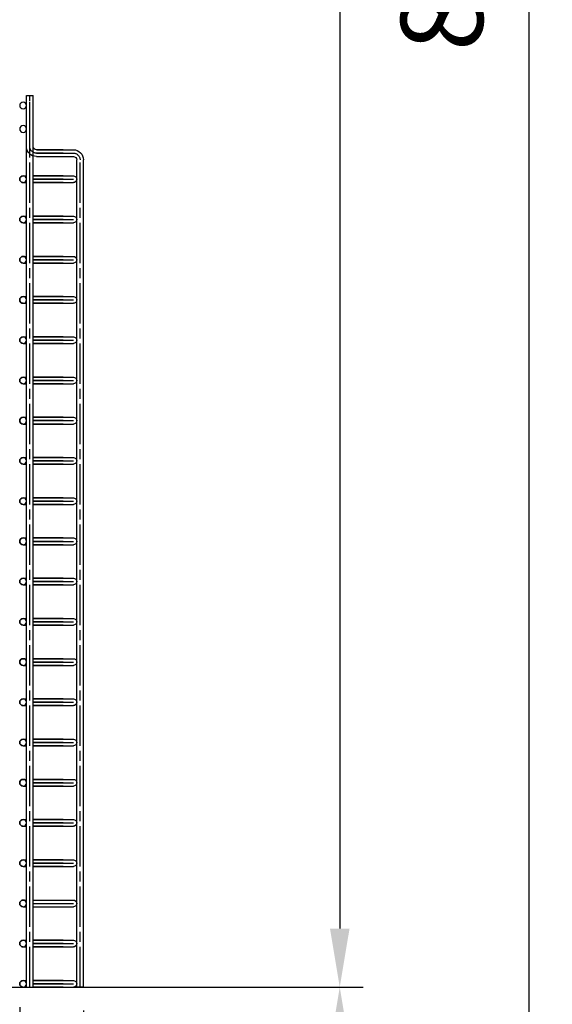
# Model space of a CAD drawing. Units: millimetres. Extents: x 46100 to 48173, y 27916 to 30418.
# Drawn here: x 48014 to 48173, y 28133 to 28427 of the extents above; entities that cross this region are included whole.
import ezdxf

# ---------------------------------------------------------------- set-up
doc = ezdxf.new("R2010")
doc.units = ezdxf.units.MM
doc.header["$PDSIZE"] = -1
doc.linetypes.add('AM_ISO08W050', pattern=[18, 12, -1.5, 3, -1.5])
doc.layers.add('AM_5', color=3, linetype='Continuous', lineweight=25)
doc.dimstyles.new('AM_ISO$0', dxfattribs={"dimtxt": 3.5, "dimasz": 2.5, "dimexe": 1, "dimexo": 1, "dimgap": 1.5, "dimtad": 1, "dimdec": 1, "dimdsep": 46, "dimtxsty": 'Standard', "dimcen": 0, "dimclrd": 256, "dimclre": 256, "dimclrt": 2, "dimadec": 0, "dimazin": 2, "dimtp": 0.1, "dimtm": 0.1, "dimtfac": 0.71, "dimtdec": 1, "dimtmove": 0, "dimatfit": 3, "dimfxl": 0, "dimlwd": -1, "dimlwe": -1, "dimarcsym": 0})

# ---------------------------------------------------------------- blocks, each defined once
blk = doc.blocks.new('*D338')
at = {"layer": 'AM_5', "transparency": 16777216}
for p, q in [((48020.65, 28879.33), (48116.68, 28879.33)), ((48109.68, 28861.83), (48109.68, 28155.83)), ((48019.25, 28138.33), (48116.68, 28138.33))]:
    blk.add_line(p, q, dxfattribs=at)
for points in [[(48106.76, 28861.83), (48112.6, 28861.83), (48109.68, 28879.33)], [(48106.76, 28155.83), (48112.6, 28155.83), (48109.68, 28138.33)]]:
    blk.add_solid(points, dxfattribs=at)
at = {"layer": 'Defpoints', "color": 0, "transparency": 16777216}
for p in [(48013.65, 28879.33), (48012.25, 28138.33), (48109.68, 28138.33)]:
    blk.add_point(p, dxfattribs=at)
at = {"layer": 'AM_5', "color": 2, "transparency": 16777216, "insert": (48086.93, 28508.83), "char_height": 24.5, "attachment_point": 5, "rotation": 90}
blk.add_mtext('741', dxfattribs=at)
blk = doc.blocks.new('*D339')
at = {"layer": 'AM_5', "transparency": 16777216}
for p, q in [((48003.17, 28138.33), (48116.68, 28138.33)), ((48109.68, 28028.85), (48109.68, 28120.83)), ((47947.88, 28011.35), (48116.68, 28011.35))]:
    blk.add_line(p, q, dxfattribs=at)
for points in [[(48106.76, 28120.83), (48112.6, 28120.83), (48109.68, 28138.33)], [(48106.76, 28028.85), (48112.6, 28028.85), (48109.68, 28011.35)]]:
    blk.add_solid(points, dxfattribs=at)
at = {"layer": 'Defpoints', "color": 0, "transparency": 16777216}
for p in [(47996.17, 28138.33), (48109.68, 28138.33), (47940.88, 28011.35)]:
    blk.add_point(p, dxfattribs=at)
at = {"layer": 'AM_5', "color": 2, "transparency": 16777216, "insert": (48086.93, 28074.84), "char_height": 24.5, "attachment_point": 5, "rotation": 90}
blk.add_mtext('127', dxfattribs=at)
blk = doc.blocks.new('*D344')
at = {"layer": 'AM_5', "transparency": 16777216}
for p, q in [((48020.65, 28879.33), (48173.05, 28879.33)), ((48166.05, 28861.83), (48166.05, 28028.83)), ((47946.46, 28011.33), (48173.05, 28011.33))]:
    blk.add_line(p, q, dxfattribs=at)
for points in [[(48163.13, 28861.83), (48168.97, 28861.83), (48166.05, 28879.33)], [(48163.13, 28028.83), (48168.97, 28028.83), (48166.05, 28011.33)]]:
    blk.add_solid(points, dxfattribs=at)
at = {"layer": 'Defpoints', "color": 0, "transparency": 16777216}
for p in [(48013.65, 28879.33), (47939.46, 28011.33), (48166.05, 28011.33)]:
    blk.add_point(p, dxfattribs=at)
at = {"layer": 'AM_5', "color": 2, "transparency": 16777216, "insert": (48143.3, 28445.33), "char_height": 24.5, "attachment_point": 5, "rotation": 90}
blk.add_mtext('868', dxfattribs=at)
blk = doc.blocks.new('rhrthrthrthrthrhhhhhhh')
for p, q in [((57589.62, 32921.84), (57587.62, 32921.84)), ((57587.62, 32655.84), (57587.62, 32921.84)), ((57589.62, 32655.84), (57589.62, 32921.84)), ((57586.62, 32905.64), (57575.61, 32905.64)), ((57578.61, 32905.64), (57586.62, 32905.64)), ((57572.62, 32655.84), (57572.62, 32902.64)), ((57572.62, 32655.84), (57572.62, 32902.64)), ((57574.62, 32655.84), (57574.62, 32902.64)), ((57574.62, 32655.84), (57574.62, 32902.64)), ((57586.62, 32903.64), (57575.62, 32903.64)), ((57587.62, 32897.84), (57575.62, 32897.84)), ((57587.62, 32895.84), (57575.62, 32895.84)), ((57578.62, 32897.84), (57587.62, 32897.84)), ((57578.62, 32895.84), (57587.62, 32895.84)), ((57587.62, 32897.84), (57587.62, 32897.84)), ((57587.62, 32895.84), (57587.62, 32895.84)), ((57590.62, 32897.84), (57589.62, 32897.84)), ((57590.62, 32895.84), (57589.62, 32895.84)), ((57587.62, 32885.84), (57575.62, 32885.84)), ((57578.62, 32885.84), (57587.62, 32885.84)), ((57587.62, 32885.84), (57587.62, 32885.84)), ((57590.62, 32885.84), (57589.62, 32885.84)), ((57587.62, 32883.84), (57575.62, 32883.84)), ((57578.62, 32883.84), (57587.62, 32883.84)), ((57587.62, 32883.84), (57587.62, 32883.84)), ((57590.62, 32883.84), (57589.62, 32883.84)), ((57587.62, 32873.84), (57575.62, 32873.84)), ((57578.62, 32873.84), (57587.62, 32873.84)), ((57587.62, 32873.84), (57587.62, 32873.84)), ((57590.62, 32873.84), (57589.62, 32873.84)), ((57587.62, 32871.84), (57575.62, 32871.84)), ((57578.62, 32871.84), (57587.62, 32871.84)), ((57587.62, 32871.84), (57587.62, 32871.84)), ((57590.62, 32871.84), (57589.62, 32871.84)), ((57587.62, 32861.84), (57575.62, 32861.84)), ((57578.62, 32861.84), (57587.62, 32861.84)), ((57578.62, 32861.84), (57587.62, 32861.84)), ((57587.62, 32861.84), (57587.62, 32861.84)), ((57590.62, 32861.84), (57589.62, 32861.84)), ((57590.62, 32861.84), (57589.62, 32861.84)), ((57587.62, 32859.84), (57575.62, 32859.84)), ((57578.62, 32859.84), (57587.62, 32859.84)), ((57578.62, 32859.84), (57587.62, 32859.84)), ((57587.62, 32859.84), (57587.62, 32859.84)), ((57590.62, 32859.84), (57589.62, 32859.84)), ((57590.62, 32859.84), (57589.62, 32859.84)), ((57587.62, 32849.84), (57575.62, 32849.84)), ((57578.62, 32849.84), (57587.62, 32849.84)), ((57587.62, 32849.84), (57587.62, 32849.84)), ((57590.62, 32849.84), (57589.62, 32849.84)), ((57587.62, 32847.84), (57575.62, 32847.84)), ((57578.62, 32847.84), (57587.62, 32847.84)), ((57587.62, 32847.84), (57587.62, 32847.84)), ((57590.62, 32847.84), (57589.62, 32847.84)), ((57587.62, 32837.84), (57575.62, 32837.84)), ((57578.62, 32837.84), (57587.62, 32837.84)), ((57578.62, 32837.84), (57587.62, 32837.84)), ((57587.62, 32837.84), (57587.62, 32837.84)), ((57590.62, 32837.84), (57589.62, 32837.84)), ((57590.62, 32837.84), (57589.62, 32837.84)), ((57587.62, 32835.84), (57575.62, 32835.84)), ((57578.62, 32835.84), (57587.62, 32835.84)), ((57578.62, 32835.84), (57587.62, 32835.84)), ((57587.62, 32835.84), (57587.62, 32835.84)), ((57590.62, 32835.84), (57589.62, 32835.84)), ((57590.62, 32835.84), (57589.62, 32835.84)), ((57587.62, 32825.84), (57575.62, 32825.84)), ((57576.62, 32825.84), (57575.62, 32825.84)), ((57578.62, 32825.84), (57587.62, 32825.84)), ((57587.62, 32825.84), (57587.62, 32825.84)), ((57587.62, 32825.84), (57587.62, 32825.84)), ((57590.62, 32825.84), (57589.62, 32825.84)), ((57587.62, 32823.84), (57575.62, 32823.84)), ((57576.62, 32823.84), (57575.62, 32823.84)), ((57578.62, 32823.84), (57587.62, 32823.84)), ((57587.62, 32823.84), (57587.62, 32823.84)), ((57587.62, 32823.84), (57587.62, 32823.84)), ((57590.62, 32823.84), (57589.62, 32823.84)), ((57587.62, 32813.84), (57575.62, 32813.84)), ((57576.62, 32813.84), (57575.62, 32813.84)), ((57578.62, 32813.84), (57587.62, 32813.84)), ((57578.62, 32813.84), (57587.62, 32813.84)), ((57587.62, 32813.84), (57587.62, 32813.84)), ((57590.62, 32813.84), (57589.62, 32813.84)), ((57587.62, 32811.84), (57575.62, 32811.84)), ((57576.62, 32811.84), (57575.62, 32811.84)), ((57578.62, 32811.84), (57587.62, 32811.84)), ((57578.62, 32811.84), (57587.62, 32811.84)), ((57587.62, 32811.84), (57587.62, 32811.84)), ((57590.62, 32811.84), (57589.62, 32811.84)), ((57587.62, 32801.84), (57575.62, 32801.84)), ((57578.62, 32801.84), (57587.62, 32801.84)), ((57587.62, 32801.84), (57587.62, 32801.84)), ((57590.62, 32801.84), (57589.62, 32801.84)), ((57590.62, 32801.84), (57589.62, 32801.84)), ((57587.62, 32799.84), (57575.62, 32799.84)), ((57578.62, 32799.84), (57587.62, 32799.84)), ((57587.62, 32799.84), (57587.62, 32799.84)), ((57590.62, 32799.84), (57589.62, 32799.84)), ((57590.62, 32799.84), (57589.62, 32799.84)), ((57587.62, 32789.84), (57575.62, 32789.84)), ((57587.62, 32787.84), (57575.62, 32787.84)), ((57578.62, 32789.84), (57587.62, 32789.84)), ((57578.62, 32789.84), (57587.62, 32789.84)), ((57578.62, 32787.84), (57587.62, 32787.84)), ((57578.62, 32787.84), (57587.62, 32787.84)), ((57587.62, 32789.84), (57587.62, 32789.84)), ((57587.62, 32787.84), (57587.62, 32787.84)), ((57590.62, 32789.84), (57589.62, 32789.84)), ((57590.62, 32787.84), (57589.62, 32787.84)), ((57587.62, 32777.84), (57575.62, 32777.84)), ((57587.62, 32775.84), (57575.62, 32775.84)), ((57578.62, 32777.84), (57587.62, 32777.84)), ((57578.62, 32775.84), (57587.62, 32775.84)), ((57587.62, 32777.84), (57587.62, 32777.84)), ((57587.62, 32775.84), (57587.62, 32775.84)), ((57590.62, 32777.84), (57589.62, 32777.84)), ((57590.62, 32777.84), (57589.62, 32777.84)), ((57590.62, 32775.84), (57589.62, 32775.84)), ((57590.62, 32775.84), (57589.62, 32775.84)), ((57587.62, 32765.84), (57575.62, 32765.84)), ((57587.62, 32763.84), (57575.62, 32763.84)), ((57578.62, 32765.84), (57587.62, 32765.84)), ((57578.62, 32765.84), (57587.62, 32765.84)), ((57578.62, 32763.84), (57587.62, 32763.84)), ((57578.62, 32763.84), (57587.62, 32763.84)), ((57587.62, 32765.84), (57587.62, 32765.84)), ((57587.62, 32763.84), (57587.62, 32763.84)), ((57590.62, 32765.84), (57589.62, 32765.84)), ((57590.62, 32763.84), (57589.62, 32763.84)), ((57587.62, 32753.84), (57575.62, 32753.84)), ((57578.62, 32753.84), (57587.62, 32753.84)), ((57587.62, 32753.84), (57587.62, 32753.84)), ((57587.62, 32753.84), (57587.62, 32753.84)), ((57587.62, 32753.84), (57587.62, 32753.84)), ((57587.62, 32753.84), (57587.62, 32753.84)), ((57590.62, 32753.84), (57589.62, 32753.84)), ((57587.62, 32751.84), (57575.62, 32751.84)), ((57578.62, 32751.84), (57587.62, 32751.84)), ((57587.62, 32751.84), (57587.62, 32751.84)), ((57587.62, 32751.84), (57587.62, 32751.84)), ((57587.62, 32751.84), (57587.62, 32751.84)), ((57587.62, 32751.84), (57587.62, 32751.84)), ((57590.62, 32751.84), (57589.62, 32751.84)), ((57587.62, 32741.84), (57575.62, 32741.84)), ((57576.62, 32741.84), (57575.62, 32741.84)), ((57576.62, 32741.84), (57575.62, 32741.84)), ((57578.62, 32741.84), (57587.62, 32741.84)), ((57578.62, 32741.84), (57587.62, 32741.84)), ((57587.62, 32741.84), (57587.62, 32741.84)), ((57590.62, 32741.84), (57589.62, 32741.84)), ((57590.62, 32741.84), (57589.62, 32741.84)), ((57587.62, 32739.84), (57575.62, 32739.84)), ((57576.62, 32739.84), (57575.62, 32739.84)), ((57576.62, 32739.84), (57575.62, 32739.84)), ((57578.62, 32739.84), (57587.62, 32739.84)), ((57578.62, 32739.84), (57587.62, 32739.84)), ((57587.62, 32739.84), (57587.62, 32739.84)), ((57590.62, 32739.84), (57589.62, 32739.84)), ((57590.62, 32739.84), (57589.62, 32739.84)), ((57587.62, 32729.84), (57575.62, 32729.84)), ((57578.62, 32729.84), (57587.62, 32729.84)), ((57587.62, 32729.84), (57587.62, 32729.84)), ((57590.62, 32729.84), (57589.62, 32729.84)), ((57587.62, 32727.84), (57575.62, 32727.84)), ((57578.62, 32727.84), (57587.62, 32727.84)), ((57587.62, 32727.84), (57587.62, 32727.84)), ((57590.62, 32727.84), (57589.62, 32727.84)), ((57587.62, 32717.84), (57575.62, 32717.84)), ((57578.62, 32717.84), (57587.62, 32717.84)), ((57578.62, 32717.84), (57587.62, 32717.84)), ((57587.62, 32717.84), (57587.62, 32717.84)), ((57590.62, 32717.84), (57589.62, 32717.84)), ((57590.62, 32717.84), (57589.62, 32717.84)), ((57587.62, 32715.84), (57575.62, 32715.84)), ((57578.62, 32715.84), (57587.62, 32715.84)), ((57578.62, 32715.84), (57587.62, 32715.84)), ((57587.62, 32715.84), (57587.62, 32715.84)), ((57590.62, 32715.84), (57589.62, 32715.84)), ((57590.62, 32715.84), (57589.62, 32715.84)), ((57587.62, 32705.84), (57575.62, 32705.84)), ((57578.62, 32705.84), (57587.62, 32705.84)), ((57587.62, 32705.84), (57587.62, 32705.84)), ((57590.62, 32705.84), (57589.62, 32705.84)), ((57587.62, 32703.84), (57575.62, 32703.84)), ((57578.62, 32703.84), (57587.62, 32703.84)), ((57587.62, 32703.84), (57587.62, 32703.84)), ((57590.62, 32703.84), (57589.62, 32703.84)), ((57587.62, 32693.84), (57575.62, 32693.84)), ((57578.62, 32693.84), (57587.62, 32693.84)), ((57578.62, 32693.84), (57587.62, 32693.84)), ((57578.62, 32693.84), (57587.62, 32693.84)), ((57587.62, 32693.84), (57587.62, 32693.84)), ((57590.62, 32693.84), (57589.62, 32693.84)), ((57587.62, 32691.84), (57575.62, 32691.84)), ((57578.62, 32691.84), (57587.62, 32691.84)), ((57578.62, 32691.84), (57587.62, 32691.84)), ((57578.62, 32691.84), (57587.62, 32691.84)), ((57587.62, 32691.84), (57587.62, 32691.84)), ((57590.62, 32691.84), (57589.62, 32691.84)), ((57587.62, 32681.84), (57575.62, 32681.84)), ((57590.62, 32681.84), (57589.62, 32681.84)), ((57587.62, 32679.84), (57575.62, 32679.84)), ((57590.62, 32679.84), (57589.62, 32679.84)), ((57587.62, 32669.84), (57575.62, 32669.84)), ((57578.62, 32669.84), (57587.62, 32669.84)), ((57578.62, 32669.84), (57587.62, 32669.84)), ((57578.62, 32669.84), (57587.62, 32669.84)), ((57590.62, 32669.84), (57589.62, 32669.84)), ((57587.62, 32667.84), (57575.62, 32667.84)), ((57578.62, 32667.84), (57587.62, 32667.84)), ((57578.62, 32667.84), (57587.62, 32667.84)), ((57578.62, 32667.84), (57587.62, 32667.84)), ((57590.62, 32667.84), (57589.62, 32667.84)), ((57572.62, 32655.84), (57574.62, 32655.84)), ((57587.62, 32657.84), (57575.62, 32657.84)), ((57587.62, 32655.84), (57575.62, 32655.84)), ((57578.62, 32657.84), (57587.62, 32657.84)), ((57578.62, 32655.84), (57587.62, 32655.84)), ((57587.62, 32657.84), (57587.62, 32657.84)), ((57587.62, 32657.84), (57587.62, 32657.84)), ((57587.62, 32657.84), (57587.62, 32657.84)), ((57587.62, 32655.84), (57587.62, 32655.84)), ((57587.62, 32655.84), (57587.62, 32655.84)), ((57587.62, 32655.84), (57587.62, 32655.84)), ((57589.62, 32655.84), (57587.62, 32655.84)), ((57590.62, 32657.84), (57589.62, 32657.84)), ((57590.62, 32657.84), (57589.62, 32657.84)), ((57590.62, 32655.84), (57589.62, 32655.84)), ((57590.62, 32655.84), (57589.62, 32655.84))]:
    blk.add_line(p, q)
at = {"color": 1, "linetype": 'AM_ISO08W050'}
for p, q in [((57588.62, 32655.84), (57588.62, 32921.84)), ((57588.62, 32655.84), (57588.62, 32921.84)), ((57588.62, 32655.84), (57588.62, 32921.84)), ((57588.62, 32906.64), (57588.62, 32921.84)), ((57586.62, 32904.64), (57575.61, 32904.64)), ((57578.61, 32904.64), (57586.62, 32904.64)), ((57573.62, 32655.84), (57573.62, 32902.64)), ((57573.62, 32655.84), (57573.62, 32902.64)), ((57573.62, 32655.84), (57573.62, 32902.64)), ((57587.62, 32896.84), (57575.62, 32896.84)), ((57578.62, 32896.84), (57587.62, 32896.84)), ((57587.62, 32896.84), (57587.62, 32896.84)), ((57587.62, 32896.84), (57587.62, 32896.84)), ((57587.62, 32884.84), (57575.62, 32884.84)), ((57578.62, 32884.84), (57587.62, 32884.84)), ((57587.62, 32884.84), (57587.62, 32884.84)), ((57587.62, 32884.84), (57587.62, 32884.84)), ((57587.62, 32872.84), (57575.62, 32872.84)), ((57578.62, 32872.84), (57587.62, 32872.84)), ((57587.62, 32872.84), (57587.62, 32872.84)), ((57587.62, 32872.84), (57587.62, 32872.84)), ((57587.62, 32860.84), (57575.62, 32860.84)), ((57578.62, 32860.84), (57587.62, 32860.84)), ((57578.62, 32860.84), (57587.62, 32860.84)), ((57587.62, 32860.84), (57587.62, 32860.84)), ((57587.62, 32860.84), (57587.62, 32860.84)), ((57587.62, 32848.84), (57575.62, 32848.84)), ((57578.62, 32848.84), (57587.62, 32848.84)), ((57587.62, 32848.84), (57587.62, 32848.84)), ((57587.62, 32848.84), (57587.62, 32848.84)), ((57587.62, 32836.84), (57575.62, 32836.84)), ((57578.62, 32836.84), (57587.62, 32836.84)), ((57578.62, 32836.84), (57587.62, 32836.84)), ((57587.62, 32836.84), (57587.62, 32836.84)), ((57587.62, 32824.84), (57575.62, 32824.84)), ((57576.62, 32824.84), (57575.62, 32824.84)), ((57578.62, 32824.84), (57587.62, 32824.84)), ((57587.62, 32824.84), (57587.62, 32824.84)), ((57587.62, 32824.84), (57587.62, 32824.84)), ((57587.62, 32812.84), (57575.62, 32812.84)), ((57576.62, 32812.84), (57575.62, 32812.84)), ((57578.62, 32812.84), (57587.62, 32812.84)), ((57578.62, 32812.84), (57587.62, 32812.84)), ((57587.62, 32812.84), (57587.62, 32812.84)), ((57587.62, 32812.84), (57587.62, 32812.84)), ((57587.62, 32800.84), (57575.62, 32800.84)), ((57578.62, 32800.84), (57587.62, 32800.84)), ((57587.62, 32800.84), (57587.62, 32800.84)), ((57587.62, 32800.84), (57587.62, 32800.84)), ((57587.62, 32788.84), (57575.62, 32788.84)), ((57578.62, 32788.84), (57587.62, 32788.84)), ((57578.62, 32788.84), (57587.62, 32788.84)), ((57587.62, 32788.84), (57587.62, 32788.84)), ((57587.62, 32788.84), (57587.62, 32788.84)), ((57587.62, 32776.84), (57575.62, 32776.84)), ((57578.62, 32776.84), (57587.62, 32776.84)), ((57587.62, 32776.84), (57587.62, 32776.84)), ((57587.62, 32776.84), (57587.62, 32776.84)), ((57587.62, 32764.84), (57575.62, 32764.84)), ((57578.62, 32764.84), (57587.62, 32764.84)), ((57578.62, 32764.84), (57587.62, 32764.84)), ((57587.62, 32764.84), (57587.62, 32764.84)), ((57587.62, 32752.84), (57575.62, 32752.84)), ((57578.62, 32752.84), (57587.62, 32752.84)), ((57587.62, 32752.84), (57587.62, 32752.84)), ((57587.62, 32752.84), (57587.62, 32752.84)), ((57587.62, 32752.84), (57587.62, 32752.84)), ((57587.62, 32752.84), (57587.62, 32752.84)), ((57587.62, 32740.84), (57575.62, 32740.84)), ((57576.62, 32740.84), (57575.62, 32740.84)), ((57576.62, 32740.84), (57575.62, 32740.84)), ((57578.62, 32740.84), (57587.62, 32740.84)), ((57578.62, 32740.84), (57587.62, 32740.84)), ((57587.62, 32740.84), (57587.62, 32740.84)), ((57587.62, 32740.84), (57587.62, 32740.84)), ((57587.62, 32728.84), (57575.62, 32728.84)), ((57578.62, 32728.84), (57587.62, 32728.84)), ((57587.62, 32728.84), (57587.62, 32728.84)), ((57587.62, 32728.84), (57587.62, 32728.84)), ((57587.62, 32716.84), (57575.62, 32716.84)), ((57578.62, 32716.84), (57587.62, 32716.84)), ((57578.62, 32716.84), (57587.62, 32716.84)), ((57587.62, 32716.84), (57587.62, 32716.84)), ((57587.62, 32716.84), (57587.62, 32716.84)), ((57587.62, 32704.84), (57575.62, 32704.84)), ((57578.62, 32704.84), (57587.62, 32704.84)), ((57587.62, 32704.84), (57587.62, 32704.84)), ((57587.62, 32704.84), (57587.62, 32704.84)), ((57587.62, 32692.84), (57575.62, 32692.84)), ((57578.62, 32692.84), (57587.62, 32692.84)), ((57578.62, 32692.84), (57587.62, 32692.84)), ((57578.62, 32692.84), (57587.62, 32692.84)), ((57587.62, 32692.84), (57587.62, 32692.84)), ((57587.62, 32680.84), (57575.62, 32680.84)), ((57587.62, 32668.84), (57575.62, 32668.84)), ((57578.62, 32668.84), (57587.62, 32668.84)), ((57578.62, 32668.84), (57587.62, 32668.84)), ((57578.62, 32668.84), (57587.62, 32668.84)), ((57587.62, 32656.84), (57575.62, 32656.84)), ((57578.62, 32656.84), (57587.62, 32656.84)), ((57587.62, 32656.84), (57587.62, 32656.84)), ((57587.62, 32656.84), (57587.62, 32656.84)), ((57587.62, 32656.84), (57587.62, 32656.84)), ((57587.62, 32656.84), (57587.62, 32656.84))]:
    blk.add_line(p, q, dxfattribs=at)
at = {"color": 7}
for centre in [(57590.62, 32918.84), (57590.62, 32911.84), (57590.62, 32896.84), (57590.62, 32884.84), (57590.62, 32872.84), (57590.62, 32860.84), (57590.62, 32848.84), (57590.62, 32836.84), (57590.62, 32824.84), (57590.62, 32812.84), (57590.62, 32800.84), (57590.62, 32788.84), (57590.62, 32776.84), (57590.62, 32764.84), (57590.62, 32752.84), (57590.62, 32740.84), (57590.62, 32728.84), (57590.62, 32716.84), (57590.62, 32704.84), (57590.62, 32692.84), (57590.62, 32680.84), (57590.62, 32668.84), (57590.62, 32656.84)]:
    blk.add_circle(centre, 1, dxfattribs=at)
for centre, radius, start, end in [((57575.62, 32902.64), 3, 90, 180), ((57586.62, 32906.64), 3, 270, 0), ((57586.62, 32906.64), 1, 270, 0), ((57575.62, 32902.64), 1, 90, 180), ((57575.62, 32902.64), 1, 90, 180), ((57575.62, 32896.84), 1, 90, 270), ((57575.62, 32884.84), 1, 90, 270), ((57575.62, 32872.84), 1, 90, 270), ((57575.62, 32860.84), 1, 90, 270), ((57575.62, 32848.84), 1, 90, 270), ((57575.62, 32836.84), 1, 90, 270), ((57575.62, 32824.84), 1, 90, 270), ((57575.62, 32824.84), 1, 90, 270), ((57575.62, 32812.84), 1, 90, 270), ((57575.62, 32812.84), 1, 90, 270), ((57575.62, 32800.84), 1, 90, 270), ((57575.62, 32788.84), 1, 90, 270), ((57575.62, 32776.84), 1, 90, 270), ((57575.62, 32764.84), 1, 90, 270), ((57575.62, 32752.84), 1, 90, 270), ((57575.62, 32740.84), 1, 90, 270), ((57575.62, 32740.84), 1, 90, 270), ((57575.62, 32740.84), 1, 90, 270), ((57575.62, 32728.84), 1, 90, 270), ((57575.62, 32716.84), 1, 90, 270), ((57575.62, 32704.84), 1, 90, 270), ((57575.62, 32692.84), 1, 90, 270), ((57575.62, 32680.84), 1, 90, 270), ((57575.62, 32668.84), 1, 90, 270), ((57575.62, 32656.84), 1, 90, 270)]:
    blk.add_arc(centre, radius, start, end)
at = {"color": 1, "linetype": 'AM_ISO08W050'}
for centre, start, end in [((57575.62, 32902.64), 90, 180), ((57586.62, 32906.64), 270, 0)]:
    blk.add_arc(centre, 2, start, end, dxfattribs=at)
at = {"color": 7}
for centre in [(57590.62, 32896.84), (57590.62, 32884.84), (57590.62, 32872.84), (57590.62, 32860.84), (57590.62, 32848.84), (57590.62, 32836.84), (57590.62, 32824.84), (57590.62, 32812.84), (57590.62, 32800.84), (57590.62, 32788.84), (57590.62, 32776.84), (57590.62, 32764.84), (57590.62, 32752.84), (57590.62, 32740.84), (57590.62, 32728.84), (57590.62, 32716.84), (57590.62, 32704.84), (57590.62, 32692.84), (57590.62, 32680.84), (57590.62, 32668.84), (57590.62, 32656.84)]:
    blk.add_arc(centre, 1, 270, 90, dxfattribs=at)
blk = doc.blocks.new('*D347')
at = {"layer": 'AM_5', "transparency": 16777216}
for p, q in [((48014.25, 28132.33), (48014.25, 27916.17)), ((48033.25, 28131.33), (48033.25, 27916.17)), ((47996.75, 27923.17), (47979.25, 27923.17)), ((48014.25, 27923.17), (48033.25, 27923.17)), ((48050.75, 27923.17), (48121.92, 27923.17))]:
    blk.add_line(p, q, dxfattribs=at)
for points in [[(47996.75, 27926.08), (47996.75, 27920.25), (48014.25, 27923.17)], [(48050.75, 27926.08), (48050.75, 27920.25), (48033.25, 27923.17)]]:
    blk.add_solid(points, dxfattribs=at)
at = {"layer": 'Defpoints', "color": 0, "transparency": 16777216}
for p in [(48014.25, 28139.33), (48033.25, 28138.33), (48014.25, 27923.17)]:
    blk.add_point(p, dxfattribs=at)
at = {"layer": 'AM_5', "color": 2, "transparency": 16777216, "insert": (48095.08, 27945.92), "char_height": 24.5, "attachment_point": 5}
blk.add_mtext('19', dxfattribs=at)

msp = doc.modelspace()

# ---------------------------------------------------------------- block references
at = {"xscale": -1}
msp.add_blockref('rhrthrthrthrthrhhhhhhh', (105605.8658, -4517.5155), dxfattribs=at)

# ---------------------------------------------------------------- dimensions: what is measured, and where the dimension line sits
at = {"layer": 'AM_5'}
for base, p1, p2, override, picture, middle in [((48166.0505, 28011.3281), (48013.6493, 28879.3271), (47939.4567, 28011.3281), {"dimscale": 7, "dimdec": 0, "dimtix": 1}, '*D344', (48143.3005, 28445.3276)), ((48109.6791, 28138.3271), (48013.6493, 28879.3271), (48012.2493, 28138.3271), {"dimscale": 7, "dimdec": 3, "dimtix": 1}, '*D338', (48086.9291, 28508.8271)), ((48109.6791, 28138.3271), (47940.876, 28011.347), (47996.1666, 28138.3271), {"dimscale": 7, "dimdec": 0, "dimtix": 1}, '*D339', (48086.9291, 28074.837))]:
    dim = msp.add_linear_dim(base=base, p1=p1, p2=p2, angle=90, dimstyle='AM_ISO$0', override=override, dxfattribs=at)
    dim.commit()
    dim.dimension.update_dxf_attribs({"geometry": picture, "text_midpoint": middle})
dim = msp.add_linear_dim(base=(48014.2493, 27923.1673), p1=(48033.2493, 28138.3271), p2=(48014.2493, 28139.3271), dimstyle='AM_ISO$0', override={"dimscale": 7, "dimdec": 3, "dimtix": 1}, dxfattribs=at)
dim.commit()
dim.dimension.update_dxf_attribs({"geometry": '*D347', "text_midpoint": (48095.0826, 27923.1673), "dimtype": 160})

doc.saveas('drawing.dxf')
